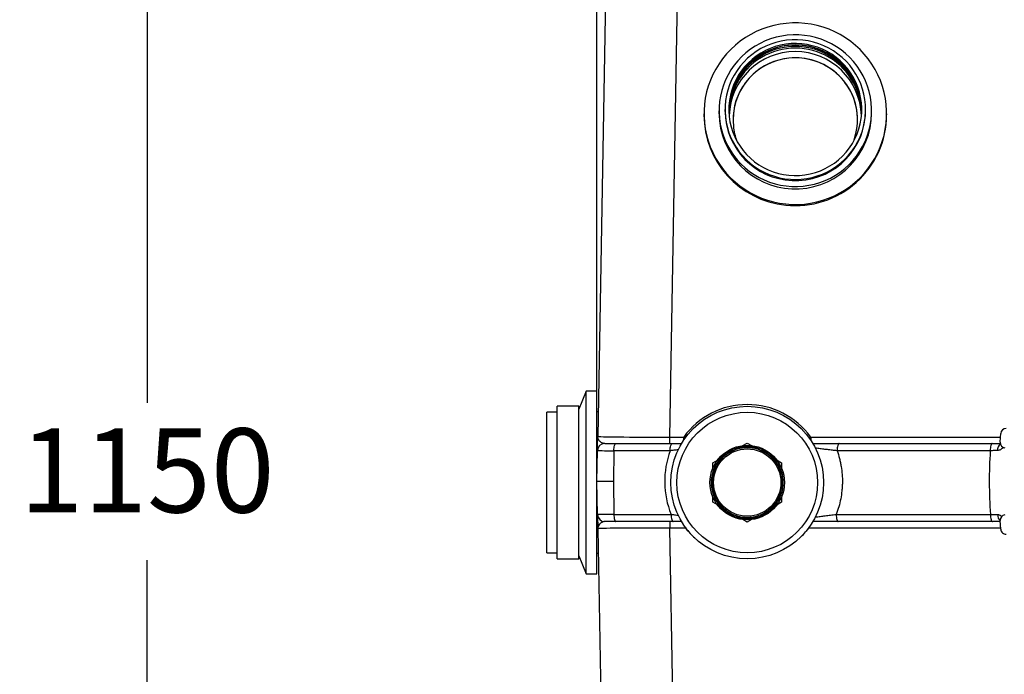
# Model space of a CAD drawing. Units: millimetres. Extents: x 100 to 8300, y 100 to 5840.
# Drawn here: x 2993 to 3812, y 1113 to 1658 of the extents above; entities that cross this region are included whole.
import ezdxf

# ---------------------------------------------------------------- set-up
doc = ezdxf.new("R2010")
doc.units = ezdxf.units.MM
doc.header["$LTSCALE"] = 20
doc.header["$PDSIZE"] = -1
doc.dimstyles.new('ISO-25', dxfattribs={"dimtxt": 2.5, "dimasz": 2.5, "dimexe": 1.25, "dimexo": 0.625, "dimtad": 1, "dimtxsty": 'Standard', "dimcen": 2.5, "dimadec": 0, "dimazin": 0, "dimtfac": 1, "dimtmove": 0, "dimatfit": 3, "dimfxl": 1, "dimarcsym": 0})

# ---------------------------------------------------------------- blocks, each defined once
blk = doc.blocks.new('*D6')
at = {"color": 0, "lineweight": -2, "transparency": 16777216}
for p, q in [((3473.22, 1294.08), (3473.22, 2035.44)), ((4923.23, 1294.08), (4923.23, 2035.44)), ((3593.22, 2015.44), (4803.23, 2015.44))]:
    blk.add_line(p, q, dxfattribs=at)
at = {"color": 0, "transparency": 16777216}
for points in [[(3593.22, 2035.44), (3593.22, 1995.44), (3473.22, 2015.44)], [(4803.23, 2035.44), (4803.23, 1995.44), (4923.23, 2015.44)]]:
    blk.add_solid(points, dxfattribs=at)
at = {"layer": 'Defpoints', "color": 0, "transparency": 16777216}
for p in [(4923.23, 2015.44), (3473.22, 1274.08), (4923.23, 1274.08)]:
    blk.add_point(p, dxfattribs=at)
at = {"color": 0, "transparency": 16777216, "insert": (4169.73, 2080.92), "char_height": 70, "attachment_point": 5}
blk.add_mtext('1450', dxfattribs=at)
blk = doc.blocks.new('*D8')
at = {"color": 0, "lineweight": -2, "transparency": 16777216}
for p, q in [((4178.22, 1849.08), (3078.99, 1849.08)), ((3098.99, 1729.08), (3098.99, 1339.56)), ((3098.99, 819.08), (3098.99, 1208.6)), ((4178.22, 699.08), (3078.99, 699.08))]:
    blk.add_line(p, q, dxfattribs=at)
at = {"color": 0, "transparency": 16777216}
for points in [[(3078.99, 1729.08), (3118.99, 1729.08), (3098.99, 1849.08)], [(3078.99, 819.08), (3118.99, 819.08), (3098.99, 699.08)]]:
    blk.add_solid(points, dxfattribs=at)
at = {"layer": 'Defpoints', "color": 0, "transparency": 16777216}
for p in [(3098.99, 1849.08), (4198.22, 1849.08), (4198.22, 699.08)]:
    blk.add_point(p, dxfattribs=at)
at = {"color": 0, "transparency": 16777216, "insert": (3098.99, 1274.08), "char_height": 70, "attachment_point": 5}
blk.add_mtext('1150', dxfattribs=at)
blk = doc.blocks.new('FTE-Dessus')
at = {"color": 7, "linetype": 'Continuous', "lineweight": 25}
for p, q in [((3533.76, 1310.96), (3541.53, 1756.05)), ((3481.05, 1722.57), (3473.87, 1311.48)), ((3574.73, 1582.68), (3574.73, 1580.8)), ((3579.73, 1583.6), (3579.73, 1582.68)), ((3696.73, 1582.68), (3696.73, 1583.6)), ((3701.73, 1580.8), (3701.73, 1582.68)), ((3562.23, 1580.17), (3562.23, 1579.23)), ((3714.23, 1579.23), (3714.23, 1580.17)), ((3464.22, 1349.08), (3458.22, 1334.08)), ((3473.22, 1349.08), (3464.22, 1349.08)), ((3464.22, 1302.1), (3464.22, 1349.08)), ((3473.22, 1302.1), (3473.22, 1349.08)), ((3458.22, 1336.58), (3440.22, 1336.58)), ((3440.22, 1209.58), (3440.22, 1336.58)), ((3458.22, 1209.58), (3458.22, 1336.58)), ((3440.22, 1331.58), (3431.42, 1331.58)), ((3431.42, 1214.58), (3431.42, 1331.58)), ((3474.23, 1331.83), (3473.22, 1331.83)), ((3533.76, 1305.58), (3533.76, 1310.96)), ((3533.76, 1310.96), (3545.42, 1310.96)), ((3808.64, 1306.64), (3808.92, 1310.68)), ((3808.92, 1310.68), (3809.15, 1313.98)), ((3479.66, 1305.58), (3488.99, 1305.58)), ((3488.99, 1305.58), (3535.82, 1305.58)), ((3594.53, 1303.86), (3598.22, 1305.99)), ((3595.54, 1302.67), (3595.66, 1301.97)), ((3598.22, 1305.99), (3601.91, 1303.86)), ((3600.77, 1301.97), (3600.9, 1302.67)), ((3674.68, 1305.58), (3802.09, 1305.58)), ((3464.22, 1197.08), (3464.22, 1302.1)), ((3473.22, 1197.08), (3473.22, 1302.1)), ((3473.22, 1274.08), (3473.66, 1299.69)), ((3487.29, 1299.58), (3486.85, 1274.08)), ((3534.12, 1299.58), (3487.29, 1299.58)), ((3581.61, 1296.85), (3581.25, 1297.47)), ((3585.58, 1299.97), (3585.94, 1299.35)), ((3590.74, 1301.1), (3590.62, 1301.8)), ((3605.82, 1301.8), (3605.7, 1301.1)), ((3610.5, 1299.35), (3610.85, 1299.97)), ((3615.18, 1297.47), (3614.83, 1296.85)), ((3800.4, 1299.58), (3672.98, 1299.58)), ((3569.72, 1289.54), (3573.41, 1291.67)), ((3569.72, 1285.28), (3569.72, 1289.54)), ((3574.48, 1289.74), (3573.93, 1290.2)), ((3577.15, 1294.03), (3577.69, 1293.57)), ((3618.74, 1293.57), (3619.29, 1294.03)), ((3622.5, 1290.2), (3621.96, 1289.74)), ((3623.03, 1291.67), (3626.72, 1289.54)), ((3626.72, 1289.54), (3626.72, 1285.28)), ((3570.21, 1280.62), (3569.55, 1280.86)), ((3571.26, 1285.56), (3571.92, 1285.31)), ((3624.51, 1285.31), (3625.18, 1285.56)), ((3626.89, 1280.86), (3626.22, 1280.62)), ((3486.85, 1274.08), (3473.22, 1274.08)), ((3473.7, 1246.48), (3473.22, 1274.08)), ((3486.85, 1274.08), (3487.33, 1246.58)), ((3568.62, 1275.58), (3569.33, 1275.58)), ((3569.33, 1270.58), (3568.62, 1270.58)), ((3627.11, 1275.58), (3627.82, 1275.58)), ((3627.82, 1270.58), (3627.11, 1270.58)), ((3569.55, 1265.31), (3570.21, 1265.55)), ((3626.22, 1265.55), (3626.89, 1265.31)), ((3569.72, 1256.63), (3569.72, 1260.89)), ((3573.41, 1254.5), (3569.72, 1256.63)), ((3571.92, 1260.85), (3571.26, 1260.61)), ((3573.93, 1255.97), (3574.48, 1256.43)), ((3621.96, 1256.43), (3622.5, 1255.97)), ((3626.72, 1256.63), (3623.03, 1254.5)), ((3625.18, 1260.61), (3624.51, 1260.85)), ((3626.72, 1260.89), (3626.72, 1256.63)), ((3487.33, 1246.58), (3534.89, 1246.58)), ((3577.69, 1252.6), (3577.15, 1252.14)), ((3581.25, 1248.7), (3581.61, 1249.31)), ((3585.94, 1246.81), (3585.58, 1246.2)), ((3590.62, 1244.37), (3590.74, 1245.06)), ((3605.7, 1245.06), (3605.82, 1244.37)), ((3610.85, 1246.2), (3610.5, 1246.81)), ((3614.83, 1249.31), (3615.18, 1248.7)), ((3619.29, 1252.14), (3618.74, 1252.6)), ((3672.23, 1246.58), (3800.53, 1246.58)), ((3489.02, 1240.58), (3479.7, 1240.58)), ((3536.59, 1240.58), (3489.02, 1240.58)), ((3533.8, 1240.58), (3533.8, 1235.21)), ((3598.22, 1240.17), (3594.53, 1242.3)), ((3595.66, 1244.2), (3595.54, 1243.5)), ((3601.91, 1242.3), (3598.22, 1240.17)), ((3600.9, 1243.5), (3600.77, 1244.2)), ((3802.23, 1240.58), (3673.93, 1240.58)), ((3809.15, 1234.19), (3808.64, 1241.53)), ((3473.91, 1234.69), (3481.05, 825.6)), ((3546.92, 1235.21), (3533.8, 1235.21)), ((3541.53, 792.11), (3533.8, 1235.21)), ((3431.42, 1214.58), (3440.22, 1214.58)), ((3473.22, 1214.33), (3474.26, 1214.33)), ((3440.22, 1209.58), (3458.22, 1209.58)), ((3458.22, 1212.08), (3464.22, 1197.08)), ((3464.22, 1197.08), (3473.22, 1197.08))]:
    blk.add_line(p, q, dxfattribs=at)
at = {"color": 8, "linetype": 'Continuous', "lineweight": 25}
for p, q in [((3545.42, 1310.96), (3546.92, 1310.43)), ((3545.42, 1308.37), (3545.42, 1310.96)), ((3651.01, 1310.96), (3651.01, 1308.37)), ((3651.01, 1310.96), (3808.94, 1310.96)), ((3811.19, 1302.41), (3810.68, 1301.79)), ((3546.92, 1235.66), (3546.92, 1235.21)), ((3547.32, 1235.36), (3546.92, 1235.21)), ((3649.52, 1235.21), (3649.18, 1235.34)), ((3649.52, 1235.66), (3649.52, 1235.21)), ((3809.08, 1235.21), (3649.52, 1235.21))]:
    blk.add_line(p, q, dxfattribs=at)
at = {"color": 7, "linetype": 'Continuous', "lineweight": 25, "flags": 128}
for points in [[(3630.28, 1505.01), (3635.46, 1504.64), (3640.65, 1504.63), (3645.83, 1504.97), (3650.97, 1505.66), (3656.05, 1506.7), (3661.05, 1508.08), (3665.95, 1509.8), (3670.71, 1511.84), (3675.33, 1514.21), (3679.77, 1516.88), (3684.01, 1519.85), (3688.05, 1523.09), (3691.85, 1526.61), (3695.4, 1530.37), (3698.68, 1534.37), (3701.68, 1538.58), (3704.39, 1542.98), (3706.79, 1547.56), (3708.87, 1552.29), (3710.61, 1557.15), (3712.03, 1562.11), (3713.09, 1567.16), (3713.81, 1572.27), (3714.18, 1577.42), (3714.19, 1582.58), (3713.85, 1587.73), (3713.15, 1592.85), (3712.11, 1597.9), (3710.72, 1602.88), (3708.99, 1607.74), (3706.94, 1612.48), (3704.56, 1617.07), (3701.87, 1621.48), (3698.89, 1625.71), (3695.62, 1629.72), (3692.09, 1633.5), (3688.31, 1637.03), (3684.29, 1640.3), (3680.06, 1643.28), (3675.63, 1645.97), (3671.03, 1648.36), (3666.27, 1650.43), (3661.38, 1652.16), (3656.39, 1653.57), (3651.31, 1654.63), (3646.17, 1655.34), (3641, 1655.71), (3635.81, 1655.72), (3630.63, 1655.38), (3625.49, 1654.69), (3620.4, 1653.65), (3615.4, 1652.27), (3610.51, 1650.55), (3605.74, 1648.51), (3601.13, 1646.14), (3596.69, 1643.47), (3592.44, 1640.5), (3588.41, 1637.26), (3584.61, 1633.74), (3581.06, 1629.98), (3577.78, 1625.98), (3574.77, 1621.77), (3572.07, 1617.37), (3569.67, 1612.79), (3567.59, 1608.06), (3565.84, 1603.2), (3564.43, 1598.24), (3563.36, 1593.19), (3562.64, 1588.08), (3562.28, 1582.93), (3562.27, 1577.77), (3562.61, 1572.62), (3563.3, 1567.5), (3564.35, 1562.45), (3565.74, 1557.47), (3567.46, 1552.61), (3569.52, 1547.87), (3571.9, 1543.28), (3574.58, 1538.86), (3577.57, 1534.64), (3580.83, 1530.63), (3584.37, 1526.85), (3588.15, 1523.32), (3592.17, 1520.05), (3596.4, 1517.07), (3600.83, 1514.38), (3605.43, 1511.99), (3610.19, 1509.92), (3615.07, 1508.18), (3620.07, 1506.78), (3625.14, 1505.72), (3630.28, 1505.01)], [(3575.08, 1576.08), (3575.75, 1571.41), (3576.77, 1566.8), (3578.14, 1562.27), (3579.84, 1557.86), (3581.87, 1553.59), (3584.21, 1549.49), (3586.86, 1545.56), (3589.79, 1541.85), (3592.99, 1538.36), (3596.45, 1535.13), (3600.14, 1532.15), (3604.04, 1529.46), (3608.14, 1527.07), (3612.4, 1524.99), (3616.81, 1523.23), (3621.34, 1521.81), (3625.96, 1520.72), (3630.65, 1519.98), (3635.38, 1519.59), (3640.13, 1519.56), (3644.87, 1519.88), (3649.57, 1520.55), (3654.2, 1521.56), (3658.75, 1522.92), (3663.19, 1524.61), (3667.48, 1526.63), (3671.61, 1528.96), (3675.55, 1531.59), (3679.29, 1534.51), (3682.79, 1537.7), (3686.05, 1541.13), (3689.04, 1544.8), (3691.74, 1548.69), (3694.15, 1552.76), (3696.24, 1557), (3698.01, 1561.38), (3699.44, 1565.88), (3700.53, 1570.48), (3701.27, 1575.14), (3701.66, 1579.85), (3701.7, 1584.57), (3701.38, 1589.28), (3700.71, 1593.96), (3699.69, 1598.57), (3698.32, 1603.09), (3696.62, 1607.5), (3694.59, 1611.77), (3692.25, 1615.88), (3689.6, 1619.8), (3686.67, 1623.52), (3683.46, 1627), (3680.01, 1630.24), (3676.32, 1633.21), (3672.41, 1635.9), (3668.32, 1638.29), (3664.06, 1640.38), (3659.65, 1642.13), (3655.12, 1643.56), (3650.5, 1644.65), (3645.81, 1645.38), (3641.08, 1645.77), (3636.33, 1645.81), (3631.59, 1645.49), (3626.89, 1644.82), (3622.25, 1643.8), (3617.7, 1642.45), (3613.27, 1640.75), (3608.98, 1638.74), (3604.85, 1636.41), (3600.9, 1633.77), (3597.17, 1630.86), (3593.66, 1627.67), (3590.41, 1624.23), (3587.42, 1620.56), (3584.72, 1616.68), (3582.31, 1612.61), (3580.22, 1608.37), (3578.45, 1603.99), (3577.02, 1599.48), (3575.93, 1594.89), (3575.18, 1590.22), (3574.79, 1585.52), (3574.76, 1580.79), (3575.08, 1576.08)], [(3580.05, 1577.52), (3580.7, 1573.06), (3581.69, 1568.65), (3583.03, 1564.34), (3584.69, 1560.15), (3586.68, 1556.09), (3588.98, 1552.2), (3591.58, 1548.5), (3594.45, 1545.01), (3597.59, 1541.75), (3600.97, 1538.75), (3604.58, 1536.01), (3608.39, 1533.56), (3612.38, 1531.41), (3616.52, 1529.58), (3620.8, 1528.07), (3625.18, 1526.89), (3629.64, 1526.05), (3634.15, 1525.57), (3638.68, 1525.43), (3643.21, 1525.64), (3647.72, 1526.19), (3652.16, 1527.1), (3656.52, 1528.34), (3660.77, 1529.92), (3664.89, 1531.82), (3668.84, 1534.03), (3672.61, 1536.54), (3676.18, 1539.33), (3679.51, 1542.38), (3682.6, 1545.69), (3685.42, 1549.22), (3687.96, 1552.96), (3690.2, 1556.89), (3692.12, 1560.97), (3693.72, 1565.2), (3694.99, 1569.53), (3695.92, 1573.95), (3696.5, 1578.42), (3696.72, 1582.93), (3696.6, 1587.44), (3696.13, 1591.92), (3695.3, 1596.36), (3694.14, 1600.72), (3692.64, 1604.98), (3690.81, 1609.11), (3688.66, 1613.08), (3686.21, 1616.88), (3683.48, 1620.48), (3680.47, 1623.86), (3677.2, 1626.99), (3673.71, 1629.86), (3669.99, 1632.46), (3666.09, 1634.76), (3662.02, 1636.75), (3657.81, 1638.43), (3653.48, 1639.77), (3649.06, 1640.78), (3644.57, 1641.44), (3640.04, 1641.75), (3635.51, 1641.72), (3630.99, 1641.34), (3626.51, 1640.6), (3622.1, 1639.53), (3617.79, 1638.12), (3613.61, 1636.38), (3609.57, 1634.32), (3605.7, 1631.96), (3602.03, 1629.31), (3598.58, 1626.38), (3595.37, 1623.2), (3592.41, 1619.78), (3589.73, 1616.14), (3587.34, 1612.3), (3585.26, 1608.29), (3583.49, 1604.14), (3582.06, 1599.86), (3580.96, 1595.48), (3580.21, 1591.03), (3579.8, 1586.54), (3579.75, 1582.02), (3580.05, 1577.52)], [(3583.23, 1577.85), (3583.87, 1573.47), (3584.87, 1569.16), (3586.21, 1564.93), (3587.89, 1560.83), (3589.9, 1556.88), (3592.22, 1553.09), (3594.83, 1549.51), (3597.73, 1546.15), (3600.9, 1543.03), (3604.3, 1540.17), (3607.92, 1537.6), (3611.74, 1535.32), (3615.74, 1533.36), (3619.87, 1531.72), (3624.13, 1530.42), (3628.48, 1529.47), (3632.89, 1528.86), (3637.34, 1528.61), (3641.79, 1528.72), (3646.22, 1529.18), (3650.6, 1530), (3654.89, 1531.16), (3659.08, 1532.67), (3663.14, 1534.5), (3667.03, 1536.65), (3670.73, 1539.11), (3674.23, 1541.86), (3677.49, 1544.87), (3680.5, 1548.14), (3683.23, 1551.64), (3685.67, 1555.34), (3687.8, 1559.23), (3689.61, 1563.28), (3691.09, 1567.45), (3692.23, 1571.74), (3693.01, 1576.1), (3693.44, 1580.5), (3693.51, 1584.93), (3693.23, 1589.35), (3692.58, 1593.73), (3691.59, 1598.05), (3690.24, 1602.27), (3688.56, 1606.38), (3686.56, 1610.33), (3684.24, 1614.11), (3681.62, 1617.7), (3678.72, 1621.06), (3675.56, 1624.18), (3672.16, 1627.03), (3668.53, 1629.61), (3664.71, 1631.88), (3660.72, 1633.85), (3656.58, 1635.48), (3652.33, 1636.78), (3647.98, 1637.74), (3643.57, 1638.34), (3639.12, 1638.59), (3634.67, 1638.49), (3630.24, 1638.02), (3625.86, 1637.21), (3621.56, 1636.04), (3617.38, 1634.54), (3613.32, 1632.71), (3609.43, 1630.55), (3605.72, 1628.1), (3602.23, 1625.35), (3598.97, 1622.34), (3595.96, 1619.07), (3593.23, 1615.57), (3590.79, 1611.87), (3588.66, 1607.98), (3586.84, 1603.93), (3585.37, 1599.75), (3584.23, 1595.47), (3583.45, 1591.11), (3583.02, 1586.7), (3582.94, 1582.27), (3583.23, 1577.85)], [(3686.83, 1557.36), (3687.58, 1559.54), (3688.71, 1563.65), (3689.5, 1567.83), (3689.93, 1572.07), (3690.02, 1576.33), (3689.74, 1580.58), (3689.12, 1584.79), (3688.15, 1588.94), (3686.84, 1592.99), (3685.2, 1596.92), (3683.23, 1600.7), (3680.96, 1604.31), (3678.39, 1607.72), (3675.56, 1610.91), (3672.46, 1613.85), (3669.14, 1616.53), (3665.6, 1618.93), (3661.87, 1621.03), (3657.99, 1622.81), (3653.96, 1624.27), (3649.83, 1625.4), (3645.63, 1626.18), (3641.37, 1626.61), (3637.09, 1626.7), (3632.81, 1626.43), (3628.58, 1625.81), (3624.41, 1624.84), (3620.33, 1623.54), (3616.38, 1621.9), (3612.58, 1619.95), (3608.95, 1617.69), (3605.52, 1615.14), (3602.31, 1612.31), (3599.35, 1609.24), (3596.66, 1605.93), (3594.25, 1602.41), (3592.14, 1598.71), (3590.34, 1594.84), (3588.88, 1590.84), (3587.75, 1586.73), (3586.96, 1582.55), (3586.52, 1578.31), (3586.44, 1574.06), (3586.71, 1569.81), (3586.71, 1569.81)], [(3579.73, 1582.68), (3579.75, 1581.1), (3580.05, 1576.6)], [(3574.73, 1580.8), (3574.76, 1578.91), (3575.08, 1574.2)], [(3487.29, 1299.58), (3487.32, 1300.75), (3487.42, 1301.88), (3487.58, 1302.92), (3487.79, 1303.83), (3488.05, 1304.57), (3488.34, 1305.13), (3488.66, 1305.47), (3488.99, 1305.58)], [(3534.12, 1299.58), (3534.16, 1300.75), (3534.25, 1301.88), (3534.41, 1302.92), (3534.62, 1303.83), (3534.88, 1304.57), (3535.17, 1305.13), (3535.49, 1305.47), (3535.82, 1305.58)], [(3674.68, 1305.58), (3674.35, 1305.47), (3674.03, 1305.13), (3673.74, 1304.57), (3673.48, 1303.83), (3673.27, 1302.92), (3673.11, 1301.88), (3673.01, 1300.75), (3672.98, 1299.58)], [(3802.09, 1305.58), (3801.76, 1305.47), (3801.44, 1305.13), (3801.15, 1304.57), (3800.89, 1303.83), (3800.68, 1302.92), (3800.53, 1301.88), (3800.43, 1300.75), (3800.4, 1299.58)], [(3487.33, 1246.58), (3487.36, 1245.41), (3487.46, 1244.29), (3487.61, 1243.25), (3487.82, 1242.34), (3488.08, 1241.59), (3488.37, 1241.04), (3488.69, 1240.7), (3489.02, 1240.58)], [(3534.89, 1246.58), (3534.92, 1245.41), (3535.02, 1244.29), (3535.18, 1243.25), (3535.39, 1242.34), (3535.65, 1241.59), (3535.94, 1241.04), (3536.26, 1240.7), (3536.59, 1240.58)], [(3672.23, 1246.58), (3672.26, 1245.41), (3672.36, 1244.29), (3672.52, 1243.25), (3672.73, 1242.34), (3672.98, 1241.59), (3673.28, 1241.04), (3673.6, 1240.7), (3673.93, 1240.58)], [(3800.53, 1246.58), (3800.56, 1245.41), (3800.66, 1244.29), (3800.81, 1243.25), (3801.03, 1242.34), (3801.28, 1241.59), (3801.58, 1241.04), (3801.89, 1240.7), (3802.23, 1240.58)]]:
    blk.add_lwpolyline(points, dxfattribs=at)
at = {"color": 8, "linetype": 'Continuous', "lineweight": 25, "flags": 128}
blk.add_lwpolyline([(3810.57, 1302.73), (3810.58, 1302.54), (3810.68, 1301.79)], dxfattribs=at)
at = {"color": 7, "linetype": 'Continuous', "lineweight": 25}
for radius in [63.5, 58.5, 31, 28]:
    blk.add_circle((3598.22, 1273.08), radius, dxfattribs=at)
for centre, radius, start, end in [((3638.23, 1582.1), 55.3, 0.90361, 179.09639), ((3638.03, 1582.23), 55.1, 95.80987, 179.22328), ((3638.23, 1580.89), 55.31, 1.53526, 178.46474), ((3638.04, 1581), 55.12, 95.82675, 178.57441), ((3638.23, 1579.76), 54.99, 357.40291, 182.59709), ((3638.23, 1576.9), 55.01, 1.73737, 178.26263), ((3638.34, 1582.17), 55.19, 0.83542, 96.13049), ((3638.34, 1580.96), 55.19, 1.46796, 96.12922), ((3638.05, 1575.02), 51.62, 95.82091, 179.86599), ((3638.34, 1574.98), 51.69, 0.1763, 96.13662), ((3638.22, 1582.96), 58.51, 186.23554, 359.73165), ((3637.96, 1579.41), 75.74, 180.13257, 264.18053), ((3638.21, 1581.1), 63.51, 186.23417, 359.73303), ((3638.39, 1579.46), 75.83, 263.86071, 359.82637), ((3637.71, 1575.2), 51.29, 186.03552, 200.35537), ((3598.22, 1273.04), 65, 35.68691, 144.31309), ((3813.46, 1313.68), 4.32, 86, 176), ((3479.66, 1299.58), 6, 90, 179), ((3598.22, 1273.08), 30, 95.21981, 104.78019), ((3598.22, 1273.08), 29.71, 95.17257, 104.82743), ((3598.22, 1273.08), 30, 84.78019, 95.21981), ((3598.22, 1273.08), 29.71, 75.17257, 84.82743), ((3598.22, 1273.08), 30, 75.21981, 84.78019), ((3812.95, 1306.34), 4.32, 176, 266), ((3603.59, 1274.08), 74, 159.84295, 201.81566), ((3598.22, 1273.08), 30, 135.21981, 144.78019), ((3598.22, 1273.08), 30, 124.78019, 135.21981), ((3598.22, 1273.08), 29, 124.94543, 135.05457), ((3598.22, 1273.08), 30, 115.21981, 124.78019), ((3598.22, 1273.08), 29.71, 115.17257, 124.82743), ((3598.22, 1273.08), 29, 115.05457, 124.94543), ((3598.22, 1273.08), 30, 104.78019, 115.21981), ((3598.22, 1273.08), 29, 104.94543, 115.05457), ((3598.22, 1273.08), 29, 95.05457, 104.94543), ((3598.22, 1273.08), 29, 84.94543, 95.05457), ((3598.22, 1273.08), 29, 75.05457, 84.94543), ((3598.22, 1273.08), 29, 64.94543, 75.05457), ((3598.22, 1273.08), 30, 64.78019, 75.21981), ((3598.22, 1273.08), 29, 55.05457, 64.94543), ((3598.22, 1273.08), 29.71, 55.17257, 64.82743), ((3598.22, 1273.08), 30, 55.21981, 64.78019), ((3598.22, 1273.08), 29, 44.94543, 55.05457), ((3598.22, 1273.08), 30, 44.78019, 55.21981), ((3598.22, 1273.08), 30, 35.21981, 44.78019), ((4203.59, 1274.08), 404, 176.38115, 183.9031), ((3598.22, 1273.08), 30, 144.78019, 155.21981), ((3598.22, 1273.08), 29, 144.94543, 155.05457), ((3598.22, 1273.08), 29.71, 135.17257, 144.82743), ((3598.22, 1273.08), 29, 135.05457, 144.94543), ((3598.22, 1273.08), 29, 35.05457, 44.94543), ((3598.22, 1273.08), 29.71, 35.17257, 44.82743), ((3598.22, 1273.08), 29, 24.94543, 35.05457), ((3598.22, 1273.08), 30, 24.78019, 35.21981), ((3598.22, 1273.08), 30, 164.78019, 175.21981), ((3598.22, 1273.08), 30, 155.21981, 164.78019), ((3598.22, 1273.08), 29, 164.94543, 175.05457), ((3598.22, 1273.08), 29.71, 155.17257, 164.82743), ((3598.22, 1273.08), 29, 155.05457, 164.94543), ((3598.22, 1273.08), 29, 15.05457, 24.94543), ((3598.22, 1273.08), 29.71, 15.17257, 24.82743), ((3598.22, 1273.08), 30, 15.21981, 24.78019), ((3598.22, 1273.08), 29, 4.94543, 15.05457), ((3598.22, 1273.08), 30, 4.78019, 15.21981), ((3598.22, 1273.08), 30, 175.21981, 184.78019), ((3598.22, 1273.08), 30, 184.78019, 195.21981), ((3598.22, 1273.08), 29.71, 175.17257, 184.82743), ((3598.22, 1273.08), 29, 175.05457, 184.94543), ((3598.22, 1273.08), 29, 184.94543, 195.05457), ((3598.22, 1273.08), 29, 344.94543, 355.05457), ((3598.22, 1273.08), 29, 355.05457, 4.94543), ((3598.22, 1273.08), 30, 344.78019, 355.21981), ((3598.22, 1273.08), 29.71, 355.17257, 4.82743), ((3598.22, 1273.08), 30, 355.21981, 4.78019), ((3598.22, 1273.08), 30, 195.21981, 204.78019), ((3598.22, 1273.08), 29.71, 195.17257, 204.82743), ((3598.22, 1273.08), 29, 195.05457, 204.94543), ((3598.22, 1273.08), 29, 335.05457, 344.94543), ((3598.22, 1273.08), 29.71, 335.17257, 344.82743), ((3598.22, 1273.08), 30, 335.21981, 344.78019), ((3598.22, 1273.08), 30, 204.78019, 215.21981), ((3598.22, 1273.08), 29, 204.94543, 215.05457), ((3598.22, 1273.08), 30, 215.21981, 224.78019), ((3598.22, 1273.08), 29.71, 215.17257, 224.82743), ((3598.22, 1273.08), 29, 215.05457, 224.94543), ((3598.22, 1273.08), 29, 315.05457, 324.94543), ((3598.22, 1273.08), 29.71, 315.17257, 324.82743), ((3598.22, 1273.08), 30, 315.21981, 324.78019), ((3598.22, 1273.08), 29, 324.94543, 335.05457), ((3598.22, 1273.08), 30, 324.78019, 335.21981), ((3479.7, 1246.58), 6, 181, 270), ((3598.22, 1273.08), 30, 224.78019, 235.21981), ((3598.22, 1273.08), 29, 224.94543, 235.05457), ((3598.22, 1273.08), 30, 235.21981, 244.78019), ((3598.22, 1273.08), 29.71, 235.17257, 244.82743), ((3598.22, 1273.08), 29, 235.05457, 244.94543), ((3598.22, 1273.08), 30, 244.78019, 255.21981), ((3598.22, 1273.08), 29, 244.94543, 255.05457), ((3598.22, 1273.08), 29, 255.05457, 264.94543), ((3598.22, 1273.08), 29, 275.05457, 284.94543), ((3598.22, 1273.08), 29, 284.94543, 295.05457), ((3598.22, 1273.08), 30, 284.78019, 295.21981), ((3598.22, 1273.08), 29, 295.05457, 304.94543), ((3598.22, 1273.08), 29.71, 295.17257, 304.82743), ((3598.22, 1273.08), 30, 295.21981, 304.78019), ((3598.22, 1273.08), 29, 304.94543, 315.05457), ((3598.22, 1273.08), 30, 304.78019, 315.21981), ((3812.95, 1241.83), 4.32, 94, 184), ((3598.22, 1273.08), 30, 255.21981, 264.78019), ((3598.22, 1273.08), 29.71, 255.17257, 264.82743), ((3598.22, 1273.08), 30, 264.78019, 275.21981), ((3598.22, 1273.08), 29, 264.94543, 275.05457), ((3598.22, 1273.08), 29.71, 275.17257, 284.82743), ((3598.22, 1273.08), 30, 275.21981, 284.78019), ((3813.46, 1234.49), 4.32, 184, 274)]:
    blk.add_arc(centre, radius, start, end, dxfattribs=at)
at = {"color": 8, "linetype": 'Continuous', "lineweight": 25}
for centre, radius, start, end in [((3813.03, 1300.15), 6.62, 130.04406, 183.66548), ((3813.44, 1246.07), 6.85, 176.95655, 225.84904), ((3598.22, 1275.13), 65, 217.88836, 227.78809), ((3598.22, 1275.13), 65, 312.21191, 322.11164)]:
    blk.add_arc(centre, radius, start, end, dxfattribs=at)
at = {"color": 7, "linetype": 'Continuous', "lineweight": 25}
for centre, major_axis, ratio, start_param, end_param in [((3533.88, 1311.58), (60.01, 0.1), 0.010447, 3.141392, 4.710364), ((3492.67, 1299.58), (19, -0.1), 0.001625, 3.141573, 4.425673), ((3492.7, 1246.58), (19, 0.1), 0.001625, 1.857513, 3.141612), ((3533.92, 1234.58), (60.01, -0.1), 0.010447, 1.572821, 3.141793)]:
    blk.add_ellipse(centre, major_axis=major_axis, ratio=ratio, start_param=start_param, end_param=end_param, dxfattribs=at)
for points, knots in [([(3473.66, 1299.69), (3473.66, 1299.69), (3473.67, 1299.8), (3473.67, 1300.19), (3473.68, 1300.48), (3473.69, 1301.17), (3473.7, 1301.59), (3473.71, 1302.52), (3473.72, 1303.04), (3473.75, 1304.71), (3473.77, 1305.98), (3473.81, 1307.99), (3473.82, 1308.67), (3473.84, 1309.72), (3473.85, 1310.07), (3473.85, 1310.6), (3473.86, 1310.86), (3473.86, 1311.13), (3473.87, 1311.3), (3473.87, 1311.39), (3473.87, 1311.48)], [0, 0, 0, 0, 0.125, 0.125, 0.25, 0.25, 0.375, 0.375, 0.5, 0.5, 0.75, 0.75, 0.875, 0.875, 0.9375, 0.9375, 0.96875, 0.984375, 0.984375, 1, 1, 1, 1]), ([(3479.66, 1305.58), (3479.23, 1305.58), (3478.8, 1305.65), (3478, 1305.88), (3477.62, 1306.04), (3476.9, 1306.42), (3476.56, 1306.64), (3475.94, 1307.13), (3475.66, 1307.4), (3474.89, 1308.23), (3474.5, 1308.85), (3474.11, 1309.82), (3474.02, 1310.15), (3473.92, 1310.64), (3473.9, 1310.81), (3473.87, 1311.14), (3473.87, 1311.31), (3473.87, 1311.48)], [0, 0, 0, 0, 0.125, 0.125, 0.25, 0.25, 0.375, 0.375, 0.5, 0.5, 0.75, 0.75, 0.875, 0.875, 0.9375, 0.9375, 1, 1, 1, 1]), ([(3535.82, 1305.58), (3537.14, 1305.58), (3539.97, 1305.58), (3542.5, 1305.58), (3543.84, 1305.58)], [0, 0, 0, 0, 0.46945, 1, 1, 1, 1]), ([(3595.49, 1302.96), (3595.49, 1302.95), (3595.49, 1302.93), (3595.52, 1302.79), (3595.53, 1302.69), (3595.54, 1302.67)], [0, 0, 0, 0, 0.4278931, 0.8557635, 1, 1, 1, 1]), ([(3600.9, 1302.67), (3600.91, 1302.74), (3600.93, 1302.88), (3600.95, 1302.95), (3600.95, 1302.96), (3600.95, 1302.96)], [0, 0, 0, 0, 0.428685, 0.857406, 1, 1, 1, 1]), ([(3652.63, 1305.58), (3652.97, 1305.58), (3654.58, 1305.58), (3657.84, 1305.58), (3662.34, 1305.58), (3667.14, 1305.58), (3671.32, 1305.58), (3673.8, 1305.58), (3674.68, 1305.58)], [0, 0, 0, 0, 0.05317, 0.249038, 0.449742, 0.661881, 0.879996, 1, 1, 1, 1]), ([(3802.09, 1305.58), (3803.49, 1305.58), (3805.85, 1305.58), (3807.93, 1305.58), (3808.78, 1305.58)], [0, 0, 0, 0, 0.588804, 1, 1, 1, 1]), ([(3576.92, 1294.21), (3576.93, 1294.21), (3576.95, 1294.19), (3577.05, 1294.11), (3577.13, 1294.04), (3577.15, 1294.03)], [0, 0, 0, 0, 0.427893, 0.855764, 1, 1, 1, 1]), ([(3581.25, 1297.47), (3581.22, 1297.53), (3581.14, 1297.66), (3581.11, 1297.72), (3581.11, 1297.72), (3581.1, 1297.72)], [0, 0, 0, 0, 0.428685, 0.857406, 1, 1, 1, 1]), ([(3585.43, 1300.22), (3585.44, 1300.21), (3585.45, 1300.19), (3585.52, 1300.08), (3585.57, 1299.99), (3585.58, 1299.97)], [0, 0, 0, 0, 0.427893, 0.855764, 1, 1, 1, 1]), ([(3590.62, 1301.8), (3590.6, 1301.87), (3590.58, 1302.01), (3590.57, 1302.08), (3590.56, 1302.09), (3590.56, 1302.09)], [0, 0, 0, 0, 0.428685, 0.857406, 1, 1, 1, 1]), ([(3605.87, 1302.09), (3605.87, 1302.08), (3605.87, 1302.06), (3605.84, 1301.93), (3605.82, 1301.83), (3605.82, 1301.8)], [0, 0, 0, 0, 0.427893, 0.855764, 1, 1, 1, 1]), ([(3610.85, 1299.97), (3610.89, 1300.03), (3610.96, 1300.16), (3611, 1300.22), (3611, 1300.22), (3611, 1300.22)], [0, 0, 0, 0, 0.428685, 0.857406, 1, 1, 1, 1]), ([(3615.33, 1297.72), (3615.32, 1297.71), (3615.31, 1297.69), (3615.25, 1297.58), (3615.2, 1297.49), (3615.18, 1297.47)], [0, 0, 0, 0, 0.427893, 0.855764, 1, 1, 1, 1]), ([(3619.29, 1294.03), (3619.34, 1294.07), (3619.45, 1294.16), (3619.51, 1294.21), (3619.51, 1294.21), (3619.51, 1294.21)], [0, 0, 0, 0, 0.4286846, 0.8574059, 1, 1, 1, 1]), ([(3672.98, 1299.58), (3673.74, 1297.47), (3674.4, 1295.32), (3675.25, 1292.03), (3675.51, 1290.92), (3675.98, 1288.7), (3676.19, 1287.59), (3677.1, 1282.01), (3677.44, 1277.52), (3677.36, 1271.87), (3677.32, 1270.74), (3677.18, 1268.47), (3677.09, 1267.34), (3676.74, 1263.94), (3676.41, 1261.71), (3675.12, 1255.09), (3673.88, 1250.78), (3672.23, 1246.58)], [0, 0, 0, 0, 0.125, 0.125, 0.1875, 0.1875, 0.25, 0.25, 0.5, 0.5, 0.5625, 0.5625, 0.625, 0.625, 0.75, 0.75, 1, 1, 1, 1]), ([(3806.43, 1299.72), (3805.52, 1299.7), (3804.55, 1299.68), (3802.54, 1299.63), (3801.49, 1299.61), (3800.4, 1299.58)], [0, 0, 0, 0, 0.5, 0.5, 1, 1, 1, 1]), ([(3810.68, 1301.79), (3810.4, 1301.54), (3810.1, 1301.29), (3809.48, 1300.81), (3809.15, 1300.59), (3808.45, 1300.2), (3808.08, 1300.04), (3807.28, 1299.8), (3806.87, 1299.73), (3806.43, 1299.72)], [0, 0, 0, 0, 0.25, 0.25, 0.5, 0.5, 0.75, 0.75, 1, 1, 1, 1]), ([(3573.93, 1290.2), (3573.88, 1290.24), (3573.77, 1290.33), (3573.71, 1290.38), (3573.71, 1290.38), (3573.71, 1290.38)], [0, 0, 0, 0, 0.428685, 0.857406, 1, 1, 1, 1]), ([(3622.73, 1290.38), (3622.72, 1290.38), (3622.7, 1290.36), (3622.6, 1290.28), (3622.52, 1290.21), (3622.5, 1290.2)], [0, 0, 0, 0, 0.427893, 0.855764, 1, 1, 1, 1]), ([(3569.55, 1280.86), (3569.48, 1280.88), (3569.34, 1280.93), (3569.28, 1280.96), (3569.27, 1280.96), (3569.27, 1280.96)], [0, 0, 0, 0, 0.428685, 0.857406, 1, 1, 1, 1]), ([(3570.98, 1285.66), (3570.99, 1285.65), (3571.01, 1285.65), (3571.14, 1285.6), (3571.23, 1285.57), (3571.26, 1285.56)], [0, 0, 0, 0, 0.427893, 0.855764, 1, 1, 1, 1]), ([(3625.18, 1285.56), (3625.25, 1285.58), (3625.38, 1285.63), (3625.45, 1285.65), (3625.45, 1285.66), (3625.46, 1285.66)], [0, 0, 0, 0, 0.428685, 0.857406, 1, 1, 1, 1]), ([(3627.17, 1280.96), (3627.15, 1280.95), (3627.13, 1280.95), (3627.01, 1280.9), (3626.91, 1280.87), (3626.89, 1280.86)], [0, 0, 0, 0, 0.427893, 0.855764, 1, 1, 1, 1]), ([(3568.32, 1275.58), (3568.33, 1275.58), (3568.36, 1275.58), (3568.49, 1275.58), (3568.59, 1275.58), (3568.62, 1275.58)], [0, 0, 0, 0, 0.427893, 0.855764, 1, 1, 1, 1]), ([(3568.62, 1270.58), (3568.54, 1270.58), (3568.4, 1270.58), (3568.33, 1270.58), (3568.32, 1270.58), (3568.32, 1270.58)], [0, 0, 0, 0, 0.428685, 0.857406, 1, 1, 1, 1]), ([(3627.82, 1275.58), (3627.89, 1275.58), (3628.03, 1275.58), (3628.11, 1275.58), (3628.11, 1275.58), (3628.11, 1275.58)], [0, 0, 0, 0, 0.428685, 0.857406, 1, 1, 1, 1]), ([(3628.11, 1270.58), (3628.1, 1270.58), (3628.08, 1270.58), (3627.95, 1270.58), (3627.84, 1270.58), (3627.82, 1270.58)], [0, 0, 0, 0, 0.427893, 0.855764, 1, 1, 1, 1]), ([(3569.27, 1265.21), (3569.28, 1265.21), (3569.3, 1265.22), (3569.43, 1265.26), (3569.52, 1265.3), (3569.55, 1265.31)], [0, 0, 0, 0, 0.4278931, 0.8557635, 1, 1, 1, 1]), ([(3626.89, 1265.31), (3626.96, 1265.28), (3627.09, 1265.23), (3627.16, 1265.21), (3627.16, 1265.21), (3627.17, 1265.21)], [0, 0, 0, 0, 0.428685, 0.857406, 1, 1, 1, 1]), ([(3571.26, 1260.61), (3571.19, 1260.58), (3571.05, 1260.54), (3570.99, 1260.51), (3570.98, 1260.51), (3570.98, 1260.51)], [0, 0, 0, 0, 0.4286846, 0.8574059, 1, 1, 1, 1]), ([(3573.71, 1255.78), (3573.72, 1255.79), (3573.73, 1255.8), (3573.84, 1255.89), (3573.91, 1255.95), (3573.93, 1255.97)], [0, 0, 0, 0, 0.427893, 0.855764, 1, 1, 1, 1]), ([(3622.5, 1255.97), (3622.56, 1255.92), (3622.67, 1255.83), (3622.72, 1255.79), (3622.72, 1255.78), (3622.73, 1255.78)], [0, 0, 0, 0, 0.428685, 0.857406, 1, 1, 1, 1]), ([(3625.46, 1260.51), (3625.44, 1260.51), (3625.42, 1260.52), (3625.3, 1260.57), (3625.2, 1260.6), (3625.18, 1260.61)], [0, 0, 0, 0, 0.427893, 0.855764, 1, 1, 1, 1]), ([(3473.7, 1246.48), (3473.7, 1246.48), (3473.7, 1246.37), (3473.71, 1245.97), (3473.71, 1245.69), (3473.73, 1244.99), (3473.73, 1244.58), (3473.75, 1243.65), (3473.76, 1243.13), (3473.79, 1241.45), (3473.81, 1240.19), (3473.84, 1238.18), (3473.86, 1237.49), (3473.87, 1236.45), (3473.88, 1236.1), (3473.89, 1235.57), (3473.89, 1235.31), (3473.9, 1235.04), (3473.9, 1234.86), (3473.9, 1234.78), (3473.91, 1234.69)], [0, 0, 0, 0, 0.125, 0.125, 0.25, 0.25, 0.375, 0.375, 0.5, 0.5, 0.75, 0.75, 0.875, 0.875, 0.9375, 0.9375, 0.96875, 0.984375, 0.984375, 1, 1, 1, 1]), ([(3577.15, 1252.14), (3577.09, 1252.09), (3576.98, 1252), (3576.93, 1251.96), (3576.92, 1251.95), (3576.92, 1251.95)], [0, 0, 0, 0, 0.428685, 0.857406, 1, 1, 1, 1]), ([(3581.1, 1248.44), (3581.11, 1248.45), (3581.12, 1248.47), (3581.19, 1248.59), (3581.24, 1248.68), (3581.25, 1248.7)], [0, 0, 0, 0, 0.4278931, 0.8557635, 1, 1, 1, 1]), ([(3585.58, 1246.2), (3585.55, 1246.14), (3585.47, 1246.01), (3585.44, 1245.95), (3585.44, 1245.94), (3585.43, 1245.94)], [0, 0, 0, 0, 0.428685, 0.857406, 1, 1, 1, 1]), ([(3611, 1245.94), (3610.99, 1245.95), (3610.98, 1245.97), (3610.92, 1246.09), (3610.87, 1246.18), (3610.85, 1246.2)], [0, 0, 0, 0, 0.427893, 0.855764, 1, 1, 1, 1]), ([(3615.18, 1248.7), (3615.22, 1248.64), (3615.29, 1248.51), (3615.33, 1248.45), (3615.33, 1248.44), (3615.33, 1248.44)], [0, 0, 0, 0, 0.428685, 0.857406, 1, 1, 1, 1]), ([(3619.51, 1251.95), (3619.5, 1251.96), (3619.49, 1251.97), (3619.38, 1252.06), (3619.31, 1252.12), (3619.29, 1252.14)], [0, 0, 0, 0, 0.4278931, 0.8557635, 1, 1, 1, 1]), ([(3800.53, 1246.58), (3801.63, 1246.56), (3802.68, 1246.53), (3804.2, 1246.49), (3804.7, 1246.48), (3805.66, 1246.46), (3806.14, 1246.44), (3806.6, 1246.43)], [0, 0, 0, 0, 0.5, 0.5, 0.75, 0.75, 1, 1, 1, 1]), ([(3479.7, 1240.58), (3479.26, 1240.58), (3478.84, 1240.51), (3478.04, 1240.29), (3477.65, 1240.13), (3476.93, 1239.75), (3476.6, 1239.52), (3475.98, 1239.04), (3475.69, 1238.77), (3474.93, 1237.93), (3474.54, 1237.31), (3474.15, 1236.35), (3474.05, 1236.02), (3473.96, 1235.52), (3473.94, 1235.36), (3473.91, 1235.02), (3473.9, 1234.85), (3473.91, 1234.69)], [0, 0, 0, 0, 0.125, 0.125, 0.25, 0.25, 0.375, 0.375, 0.5, 0.5, 0.75, 0.75, 0.875, 0.875, 0.9375, 0.9375, 1, 1, 1, 1]), ([(3543.86, 1240.58), (3543.01, 1240.58), (3540.75, 1240.58), (3538.19, 1240.58), (3536.59, 1240.58)], [0, 0, 0, 0, 0.373908, 1, 1, 1, 1]), ([(3590.56, 1244.08), (3590.57, 1244.09), (3590.57, 1244.11), (3590.59, 1244.24), (3590.61, 1244.34), (3590.62, 1244.37)], [0, 0, 0, 0, 0.427893, 0.855764, 1, 1, 1, 1]), ([(3595.54, 1243.5), (3595.53, 1243.43), (3595.5, 1243.29), (3595.49, 1243.21), (3595.49, 1243.21), (3595.49, 1243.21)], [0, 0, 0, 0, 0.428685, 0.857406, 1, 1, 1, 1]), ([(3600.95, 1243.21), (3600.94, 1243.22), (3600.94, 1243.24), (3600.92, 1243.37), (3600.9, 1243.47), (3600.9, 1243.5)], [0, 0, 0, 0, 0.427893, 0.855764, 1, 1, 1, 1]), ([(3605.82, 1244.37), (3605.83, 1244.29), (3605.86, 1244.15), (3605.87, 1244.08), (3605.87, 1244.08), (3605.87, 1244.08)], [0, 0, 0, 0, 0.428685, 0.857406, 1, 1, 1, 1]), ([(3673.93, 1240.58), (3672.77, 1240.58), (3670.43, 1240.58), (3666.41, 1240.58), (3661.92, 1240.58), (3657.16, 1240.58), (3653.98, 1240.58), (3652.58, 1240.58), (3652.57, 1240.58)], [0, 0, 0, 0, 0.164087, 0.330635, 0.551162, 0.777442, 0.998281, 1, 1, 1, 1]), ([(3808.71, 1240.58), (3807.97, 1240.58), (3805.96, 1240.58), (3803.67, 1240.58), (3802.23, 1240.58)], [0, 0, 0, 0, 0.368157, 1, 1, 1, 1])]:
    blk.add_open_spline(points, degree=3, knots=knots, dxfattribs=at)
at = {"color": 8, "linetype": 'Continuous', "lineweight": 25}
for points, knots in [([(3649.4, 1310.39), (3649.74, 1310.51), (3650.26, 1310.69), (3650.81, 1310.89), (3651.01, 1310.96)], [0, 0, 0, 0, 0.641761, 1, 1, 1, 1]), ([(3541.08, 1300.45), (3540.95, 1300.43), (3539.78, 1300.25), (3537.45, 1299.95), (3535.17, 1299.7), (3534.12, 1299.58)], [0, 0, 0, 0, 0.065442, 0.573426, 1, 1, 1, 1]), ([(3672.98, 1299.58), (3671.67, 1299.72), (3669.01, 1300), (3664.9, 1300.48), (3660.8, 1300.99), (3657.34, 1301.44), (3655.39, 1301.71), (3654.68, 1301.81)], [0, 0, 0, 0, 0.21374, 0.433625, 0.649551, 0.871224, 1, 1, 1, 1]), ([(3534.89, 1246.58), (3536.17, 1246.44), (3538.27, 1246.19), (3540.15, 1245.92), (3540.88, 1245.81)], [0, 0, 0, 0, 0.608698, 1, 1, 1, 1]), ([(3654.85, 1244.37), (3654.91, 1244.38), (3656.21, 1244.57), (3659, 1244.96), (3663.13, 1245.5), (3667.62, 1246.06), (3670.62, 1246.4), (3672.23, 1246.58)], [0, 0, 0, 0, 0.0114283, 0.246971, 0.4812948, 0.7213964, 1, 1, 1, 1]), ([(3806.6, 1246.43), (3806.99, 1246.39), (3808.01, 1246.28), (3809.19, 1245.7), (3809.86, 1245.15), (3810.09, 1244.96)], [0, 0, 0, 0, 0.297715, 0.760914, 1, 1, 1, 1])]:
    blk.add_open_spline(points, degree=3, knots=knots, dxfattribs=at)

msp = doc.modelspace()

# ---------------------------------------------------------------- block references
msp.add_blockref('FTE-Dessus', (0, 0))

# ---------------------------------------------------------------- dimensions: what is measured, and where the dimension line sits
dim = msp.add_linear_dim(base=(4923.2285, 2015.4408), p1=(3473.2175, 1274.0831), p2=(4923.2285, 1274.0831), text='1450', dimstyle='ISO-25', override={"dimtxt": 70, "dimasz": 120, "dimexe": 20, "dimexo": 20, "dimgap": 30.48, "dimtih": 1, "dimtoh": 1, "dimdec": 3, "dimzin": 0, "dimadec": 2, "dimtdec": 3, "dimtzin": 0})
dim.commit()
dim.dimension.update_dxf_attribs({"geometry": '*D6', "text_midpoint": (4169.7336, 2015.4408), "dimtype": 160})
dim = msp.add_linear_dim(base=(3098.9927, 1849.0831), p1=(4198.223, 699.0831), p2=(4198.223, 1849.0831), angle=90, text='1150', dimstyle='ISO-25', override={"dimtxt": 70, "dimasz": 120, "dimexe": 20, "dimexo": 20, "dimgap": 30.48, "dimtih": 1, "dimtoh": 1, "dimdec": 3, "dimzin": 0, "dimadec": 2, "dimtdec": 3, "dimtzin": 0})
dim.commit()
dim.dimension.update_dxf_attribs({"geometry": '*D8', "text_midpoint": (3098.9927, 1274.0831)})

doc.saveas('drawing.dxf')
